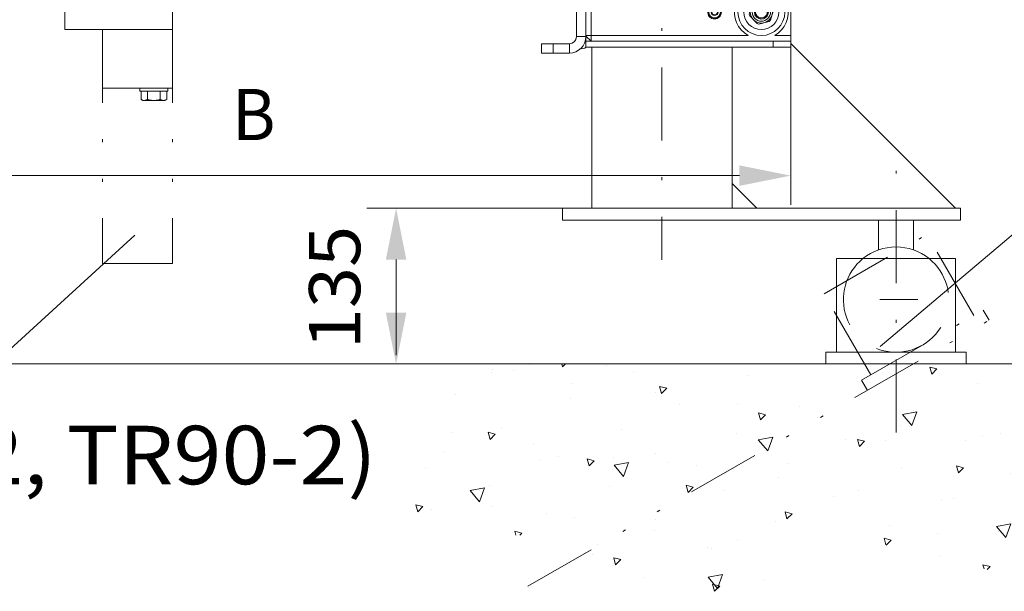
# Model space of a CAD drawing. Units: millimetres. Extents: x 0 to 210, y 0 to 297.
# Drawn here: x 113 to 147, y 86 to 105 of the extents above; entities that cross this region are included whole.
import ezdxf
from ezdxf.enums import TextEntityAlignment as Align

# ---------------------------------------------------------------- set-up
doc = ezdxf.new("R2010")
doc.units = ezdxf.units.MM
doc.header["$LTSCALE"] = 5
for name, pattern in [('AUSGEZOGEN', [0]), ('DASHDOT', [1, 0.5, -0.25, 0, -0.25]), ('DASHED', [0.75, 0.5, -0.25]), ('DIVIDE', [1.25, 0.5, -0.25, 0, -0.25, 0, -0.25])]:
    doc.linetypes.add(name, pattern=pattern)
for name, color, linetype in [('Bemassung', 7, 'Continuous'), ('Konstruktionslinien', 7, 'Continuous'), ('Mittellinie', 7, 'Continuous'), ('Schraffur', 7, 'Continuous'), ('Text', 7, 'Continuous'), ('Verdeckte Kanten', 7, 'Continuous'), ('Volllinie breit', 7, 'Continuous')]:
    doc.layers.add(name, color=color, linetype=linetype)
doc.styles.add('Arial', font='arial.ttf')
doc.dimstyles.new('ISO-25', dxfattribs={"dimtxt": 2.5, "dimasz": 2.5, "dimexe": 1.25, "dimexo": 0.625, "dimtad": 1, "dimtxsty": 'Standard', "dimcen": 2.5, "dimadec": 0, "dimazin": 0, "dimtfac": 1, "dimtmove": 0, "dimatfit": 3, "dimfxl": 1, "dimarcsym": 0})

# ---------------------------------------------------------------- blocks, each defined once
blk = doc.blocks.new('*D25')
at = {"layer": 'Bemassung', "linetype": 'AUSGEZOGEN', "lineweight": 18, "true_color": 0xff00ff}
for points in [[(93.814, 154.678), (93.464, 152.928), (94.164, 152.928)], [(93.814, 93.424), (94.164, 95.174), (93.464, 95.174)]]:
    blk.add_hatch(color=6, dxfattribs=at).paths.add_polyline_path(points, flags=0)
at = {"layer": 'Bemassung', "color": 6, "linetype": 'AUSGEZOGEN', "lineweight": 18, "true_color": 0xff00ff}
for p, q in [((132.894, 154.678), (92.814, 154.678)), ((93.814, 95.174), (93.814, 152.928)), ((129.833, 93.424), (92.814, 93.424))]:
    blk.add_line(p, q, dxfattribs=at)
at = {"layer": 'Bemassung', "color": 6, "linetype": 'AUSGEZOGEN', "lineweight": 18, "true_color": 0xff00ff, "style": 'Arial', "width": 1.1216}
blk.add_text('max.6000', height=1.75, rotation=90, dxfattribs=at).set_placement((92.814, 117.137), (92.814, 129.167), align=Align.FIT)
blk = doc.blocks.new('*D34')
at = {"layer": 'Bemassung', "linetype": 'AUSGEZOGEN', "lineweight": 18, "true_color": 0xff00ff}
for points in [[(126.21, 98.745), (125.86, 96.995), (126.56, 96.995)], [(126.21, 93.424), (126.56, 95.174), (125.86, 95.174)]]:
    blk.add_hatch(color=6, dxfattribs=at).paths.add_polyline_path(points, flags=0)
at = {"layer": 'Bemassung', "color": 6, "linetype": 'AUSGEZOGEN', "lineweight": 18, "true_color": 0xff00ff}
for p, q in [((132.894, 98.745), (125.21, 98.745)), ((126.21, 96.995), (126.21, 95.174)), ((126.21, 95.174), (126.21, 93.726)), ((127.065, 93.424), (125.21, 93.424))]:
    blk.add_line(p, q, dxfattribs=at)
at = {"layer": 'Bemassung', "color": 6, "linetype": 'AUSGEZOGEN', "lineweight": 18, "true_color": 0xff00ff, "style": 'Arial', "width": 1.035837}
blk.add_text('135', height=1.75, rotation=90, dxfattribs=at).set_placement((124.985, 93.926), (124.985, 98.146), align=Align.FIT)
blk = doc.blocks.new('*D41')
at = {"layer": 'Bemassung', "linetype": 'AUSGEZOGEN', "lineweight": 18, "true_color": 0xff00ff}
for points in [[(99.645, 99.863), (101.395, 99.513), (101.395, 100.213)], [(139.693, 99.863), (137.943, 100.213), (137.943, 99.513)]]:
    blk.add_hatch(color=6, dxfattribs=at).paths.add_polyline_path(points, flags=0)
at = {"layer": 'Bemassung', "color": 6, "linetype": 'AUSGEZOGEN', "lineweight": 18, "true_color": 0xff00ff}
for p, q in [((99.645, 104.664), (99.645, 98.863)), ((139.693, 103.855), (139.693, 98.863)), ((137.943, 99.863), (101.395, 99.863))]:
    blk.add_line(p, q, dxfattribs=at)
at = {"layer": 'Bemassung', "color": 6, "linetype": 'AUSGEZOGEN', "lineweight": 18, "true_color": 0xff00ff, "style": 'Arial', "width": 0.908393}
blk.add_text('B', height=1.75, dxfattribs=at).set_placement((120.608, 101.077), (122.088, 101.077), align=Align.FIT)
blk = doc.blocks.new('*D42')
at = {"layer": 'Bemassung', "linetype": 'AUSGEZOGEN', "lineweight": 18, "true_color": 0xff00ff}
for points in [[(98.542, 100.98), (98.192, 99.23), (98.892, 99.23)], [(98.542, 93.424), (98.892, 95.174), (98.192, 95.174)]]:
    blk.add_hatch(color=6, dxfattribs=at).paths.add_polyline_path(points, flags=0)
at = {"layer": 'Bemassung', "color": 6, "linetype": 'AUSGEZOGEN', "lineweight": 18, "true_color": 0xff00ff}
for p, q in [((100.987, 100.98), (97.542, 100.98)), ((98.542, 99.23), (98.542, 100.047)), ((98.542, 99.23), (98.542, 95.174)), ((127.065, 93.424), (97.542, 93.424))]:
    blk.add_line(p, q, dxfattribs=at)
at = {"layer": 'Bemassung', "color": 6, "linetype": 'AUSGEZOGEN', "lineweight": 18, "true_color": 0xff00ff, "style": 'Arial', "width": 1.030841}
blk.add_text('>60', height=1.75, rotation=90, dxfattribs=at).set_placement((97.317, 95.577), (97.317, 99.847), align=Align.FIT)
blk = doc.blocks.new('Rahmen_M2-120_sa_nNn066')
at = {"layer": 'Mittellinie', "color": 56, "linetype": 'DASHDOT', "lineweight": 18, "true_color": 0x808000}
blk.add_line((139.693, 110.855), (132.373, 110.855), dxfattribs=at)
at = {"layer": 'Schraffur', "color": 56, "linetype": 'AUSGEZOGEN', "lineweight": 18, "true_color": 0x808000}
for p, q in [((132.373, 118.175), (132.693, 118.175)), ((139.093, 118.055), (139.093, 118.255)), ((138.239, 117.855), (132.693, 117.855)), ((139.693, 117.855), (139.148, 117.855)), ((138.239, 104.655), (132.693, 104.655)), ((139.693, 104.655), (139.148, 104.655)), ((131.573, 104.375), (131.573, 104.055)), ((132.133, 104.375), (132.133, 104.055)), ((132.373, 104.615), (132.693, 104.615)), ((139.093, 104.455), (139.093, 104.255))]:
    blk.add_line(p, q, dxfattribs=at)
at = {"layer": 'Volllinie breit', "color": 56, "linetype": 'AUSGEZOGEN', "lineweight": 18, "true_color": 0x808000}
for p, q in [((130.973, 119.455), (130.927, 119.409)), ((130.973, 119.455), (132.173, 119.455)), ((132.373, 119.255), (132.173, 119.455)), ((130.785, 119.267), (130.773, 119.255)), ((130.773, 116.255), (130.773, 119.255)), ((132.373, 104.615), (132.373, 119.255)), ((132.293, 118.255), (132.293, 116.255)), ((132.293, 118.255), (139.693, 118.255)), ((132.693, 104.255), (132.693, 118.255)), ((139.693, 104.255), (139.693, 118.255)), ((132.693, 118.055), (139.693, 118.055)), ((132.693, 117.875), (132.873, 118.055)), ((132.873, 104.455), (132.873, 118.055)), ((138.781, 117.468), (138.424, 117.38)), ((138.841, 117.451), (139.095, 117.186)), ((136.875, 117.091), (136.927, 116.91)), ((136.884, 117.127), (137.015, 117.262)), ((137.233, 117.226), (137.051, 117.272)), ((137.26, 117.2), (137.311, 117.019)), ((138.277, 116.985), (138.38, 117.337)), ((139.007, 116.773), (139.109, 117.125)), ((136.945, 116.872), (136.954, 116.884)), ((136.953, 116.884), (137.136, 116.838)), ((136.974, 116.879), (136.96, 116.86)), ((137.171, 116.848), (137.302, 116.983)), ((138.292, 116.925), (138.546, 116.66)), ((138.962, 116.73), (138.606, 116.642)), ((132.293, 116.255), (130.773, 116.255)), ((132.293, 116.255), (132.373, 116.175)), ((130.973, 114.435), (130.853, 114.367)), ((130.998, 114.477), (130.973, 114.435)), ((130.973, 114.387), (130.998, 114.477)), ((130.973, 114.435), (130.973, 113.675)), ((130.998, 114.477), (131.309, 114.477)), ((131.333, 114.435), (131.309, 114.477)), ((131.333, 114.387), (131.309, 114.477)), ((131.573, 114.655), (131.333, 114.655)), ((131.333, 114.655), (131.333, 113.455)), ((131.573, 113.455), (131.573, 114.655)), ((130.633, 114.295), (130.593, 114.255)), ((130.593, 114.255), (130.593, 113.855)), ((130.853, 114.295), (130.633, 114.295)), ((130.633, 113.815), (130.633, 114.295)), ((130.853, 114.367), (130.853, 113.743)), ((130.998, 114.298), (130.973, 114.387)), ((130.973, 114.061), (130.998, 114.245)), ((130.998, 113.878), (130.973, 114.061)), ((130.998, 114.245), (130.998, 114.298)), ((130.998, 114.298), (131.309, 114.298)), ((130.998, 114.245), (131.309, 114.245)), ((131.309, 114.298), (131.333, 114.387)), ((131.309, 114.245), (131.309, 114.298)), ((131.333, 114.061), (131.309, 114.245)), ((131.309, 113.878), (131.333, 114.061)), ((132.373, 114.295), (131.573, 114.295)), ((130.593, 113.855), (130.633, 113.815)), ((130.633, 113.815), (130.853, 113.815)), ((130.853, 113.743), (130.973, 113.675)), ((130.973, 113.729), (130.998, 113.823)), ((130.998, 113.635), (130.973, 113.729)), ((130.998, 113.823), (130.998, 113.878)), ((130.998, 113.878), (131.309, 113.878)), ((130.998, 113.823), (131.309, 113.823)), ((131.309, 113.823), (131.309, 113.878)), ((131.333, 113.729), (131.309, 113.823)), ((131.309, 113.635), (131.333, 113.729)), ((131.573, 113.815), (132.373, 113.815)), ((130.973, 113.675), (130.998, 113.633)), ((130.998, 113.635), (131.309, 113.635)), ((130.998, 113.633), (131.309, 113.633)), ((131.309, 113.633), (131.333, 113.675)), ((131.333, 113.455), (131.573, 113.455)), ((136.884, 111.327), (137.015, 111.462)), ((137.233, 111.426), (137.051, 111.472)), ((137.26, 111.4), (137.311, 111.219)), ((136.927, 111.11), (136.875, 111.291)), ((136.945, 111.072), (136.954, 111.084)), ((137.136, 111.038), (136.953, 111.084)), ((136.974, 111.079), (136.96, 111.06)), ((137.171, 111.048), (137.302, 111.183)), ((130.973, 108.035), (130.853, 107.967)), ((130.998, 108.077), (130.973, 108.035)), ((130.973, 107.987), (130.998, 108.077)), ((130.973, 108.035), (130.973, 107.275)), ((130.998, 108.077), (131.309, 108.077)), ((131.333, 108.035), (131.309, 108.077)), ((131.333, 107.987), (131.309, 108.077)), ((131.573, 108.255), (131.333, 108.255)), ((131.333, 108.255), (131.333, 107.055)), ((131.573, 107.055), (131.573, 108.255)), ((130.633, 107.895), (130.593, 107.855)), ((130.593, 107.855), (130.593, 107.455)), ((130.853, 107.895), (130.633, 107.895)), ((130.633, 107.415), (130.633, 107.895)), ((130.853, 107.967), (130.853, 107.343)), ((130.998, 107.898), (130.973, 107.987)), ((130.973, 107.661), (130.998, 107.845)), ((130.998, 107.845), (130.998, 107.898)), ((130.998, 107.898), (131.309, 107.898)), ((130.998, 107.845), (131.309, 107.845)), ((131.309, 107.898), (131.333, 107.987)), ((131.309, 107.845), (131.309, 107.898)), ((131.333, 107.661), (131.309, 107.845)), ((132.373, 107.895), (131.573, 107.895)), ((130.593, 107.455), (130.633, 107.415)), ((130.633, 107.415), (130.853, 107.415)), ((130.853, 107.343), (130.973, 107.275)), ((130.998, 107.478), (130.973, 107.661)), ((130.973, 107.329), (130.998, 107.423)), ((130.998, 107.235), (130.973, 107.329)), ((130.998, 107.423), (130.998, 107.478)), ((130.998, 107.478), (131.309, 107.478)), ((130.998, 107.423), (131.309, 107.423)), ((131.309, 107.478), (131.333, 107.661)), ((131.309, 107.423), (131.309, 107.478)), ((131.333, 107.329), (131.309, 107.423)), ((131.309, 107.235), (131.333, 107.329)), ((131.573, 107.415), (132.373, 107.415)), ((130.973, 107.275), (130.998, 107.233)), ((130.998, 107.235), (131.309, 107.235)), ((130.998, 107.233), (131.309, 107.233)), ((131.309, 107.233), (131.333, 107.275)), ((131.333, 107.055), (131.573, 107.055)), ((136.884, 105.527), (137.015, 105.662)), ((137.051, 105.672), (137.233, 105.626)), ((138.277, 105.385), (138.38, 105.737)), ((138.424, 105.78), (138.781, 105.868)), ((139.095, 105.586), (138.841, 105.851)), ((136.927, 105.31), (136.875, 105.491)), ((137.171, 105.248), (137.302, 105.383)), ((137.311, 105.419), (137.26, 105.6)), ((138.292, 105.325), (138.546, 105.06)), ((139.109, 105.525), (139.007, 105.173)), ((136.945, 105.272), (136.954, 105.284)), ((136.953, 105.284), (137.136, 105.238)), ((136.974, 105.279), (136.96, 105.26)), ((138.606, 105.042), (138.962, 105.13)), ((132.873, 104.455), (132.693, 104.635)), ((131.173, 104.375), (131.173, 104.055)), ((131.173, 104.375), (132.133, 104.375)), ((132.693, 104.455), (139.693, 104.455)), ((131.173, 104.055), (132.133, 104.055)), ((132.693, 104.255), (139.693, 104.255))]:
    blk.add_line(p, q, dxfattribs=at)
for points in [[(138.933, 117.069), (138.93, 117.089), (138.904, 117.164), (138.853, 117.227), (138.786, 117.268), (138.709, 117.284), (138.632, 117.274), (138.564, 117.239), (138.512, 117.184), (138.482, 117.115), (138.476, 117.041), (138.496, 116.97), (138.537, 116.91), (138.596, 116.869), (138.664, 116.849), (138.734, 116.854), (138.798, 116.881), (138.849, 116.928), (138.866, 116.954)], [(138.839, 117.192), (138.839, 117.192), (138.84, 117.192), (138.84, 117.192), (138.841, 117.191), (138.846, 117.188), (138.863, 117.17), (138.9, 117.11), (138.914, 117.058), (138.911, 116.985), (138.885, 116.916), (138.872, 116.895)], [(138.866, 116.954), (138.884, 117.003), (138.888, 117.084), (138.866, 117.152), (138.839, 117.192)], [(138.872, 116.895), (138.861, 116.883), (138.768, 116.827), (138.659, 116.818), (138.638, 116.826)], [(138.933, 105.469), (138.93, 105.489), (138.904, 105.564), (138.853, 105.627), (138.786, 105.668), (138.709, 105.684), (138.632, 105.674), (138.564, 105.639), (138.512, 105.584), (138.482, 105.515), (138.476, 105.441), (138.496, 105.37), (138.537, 105.31), (138.596, 105.269), (138.664, 105.249), (138.734, 105.254), (138.798, 105.281), (138.849, 105.328), (138.866, 105.354)], [(138.839, 105.592), (138.839, 105.592), (138.84, 105.592), (138.84, 105.592), (138.841, 105.591), (138.846, 105.588), (138.863, 105.57), (138.9, 105.51), (138.914, 105.458), (138.911, 105.385), (138.885, 105.316), (138.872, 105.295)], [(138.866, 105.354), (138.884, 105.403), (138.888, 105.484), (138.866, 105.552), (138.839, 105.592)], [(138.872, 105.295), (138.861, 105.283), (138.768, 105.227), (138.659, 105.218), (138.638, 105.226)]]:
    blk.add_lwpolyline(points, dxfattribs=at)
for centre, radius in [((131.373, 118.855), 0.26), ((138.693, 117.055), 0.8), ((131.373, 117.255), 0.26), ((138.693, 117.055), 0.6), ((138.693, 117.055), 0.38), ((137.093, 117.055), 0.2), ((137.093, 117.055), 0.12), ((137.093, 117.055), 0.0955), ((138.693, 117.055), 0.312), ((138.693, 117.055), 0.24), ((137.093, 111.255), 0.2), ((137.093, 111.255), 0.12), ((137.093, 111.255), 0.0955), ((138.693, 105.455), 0.8), ((138.693, 105.455), 0.6), ((137.093, 105.455), 0.2), ((138.693, 105.455), 0.38), ((138.693, 105.455), 0.312), ((138.693, 105.455), 0.24), ((137.093, 105.455), 0.12), ((137.093, 105.455), 0.0955)]:
    blk.add_circle(centre, radius, dxfattribs=at)
for centre, radius, start, end in [((131.015, 119.214), 0.16, 180.6823, 103.3174), ((131.015, 119.214), 0.12, 198.443, 85.5566), ((138.693, 117.055), 0.92, 119.5918, 60.4082), ((138.693, 117.055), 0.422, 69.5789, 78.0197), ((137.093, 117.055), 0.236, 235.6842, 231.0993), ((137.093, 117.055), 0.221, 161.0287, 170.6691), ((137.093, 117.055), 0.221, 101.0287, 110.6691), ((137.093, 117.055), 0.221, 41.0287, 50.6691), ((138.693, 117.055), 0.422, 129.5789, 138.0197), ((138.693, 117.055), 0.2, 43.1268, 329.5014), ((138.693, 117.055), 0.422, 9.5789, 18.0197), ((137.093, 117.055), 0.221, 221.0287, 230.6691), ((137.093, 117.055), 0.221, 281.0287, 290.6691), ((137.093, 117.055), 0.221, 341.0287, 350.6691), ((138.693, 117.055), 0.422, 189.5789, 198.0197), ((138.693, 117.055), 0.422, 309.5789, 318.0197), ((138.693, 117.055), 0.422, 249.5789, 258.0197), ((131.601, 114.055), 1.113, 349.1193, 10.8807), ((137.093, 111.255), 0.236, 235.6842, 231.0993), ((137.093, 111.255), 0.221, 101.0287, 110.6691), ((137.093, 111.255), 0.221, 41.0287, 50.6691), ((137.093, 111.255), 0.221, 161.0287, 170.6691), ((137.093, 111.255), 0.221, 221.0287, 230.6691), ((137.093, 111.255), 0.221, 281.0287, 290.6691), ((137.093, 111.255), 0.221, 341.0287, 350.6691), ((131.601, 107.655), 1.113, 349.1193, 10.8807), ((138.693, 105.455), 0.92, 299.5918, 240.4082), ((137.093, 105.455), 0.236, 235.6842, 231.0993), ((137.093, 105.455), 0.221, 101.0287, 110.6691), ((138.693, 105.455), 0.422, 129.5789, 138.0197), ((138.693, 105.455), 0.2, 43.1268, 329.5014), ((138.693, 105.455), 0.422, 69.5789, 78.0197), ((137.093, 105.455), 0.221, 161.0287, 170.6691), ((137.093, 105.455), 0.221, 221.0287, 230.6691), ((137.093, 105.455), 0.221, 41.0287, 50.6691), ((137.093, 105.455), 0.221, 341.0287, 350.6691), ((138.693, 105.455), 0.422, 189.5789, 198.0197), ((138.693, 105.455), 0.422, 9.5789, 18.0197), ((137.093, 105.455), 0.221, 281.0287, 290.6691), ((138.693, 105.455), 0.422, 249.5789, 258.0197), ((138.693, 105.455), 0.422, 309.5789, 318.0197), ((132.133, 104.615), 0.56, 270, 0), ((132.133, 104.615), 0.24, 270, 0), ((132.555, 104.4), 0.2, 258.0181, 313.8201)]:
    blk.add_arc(centre, radius, start, end, dxfattribs=at)
blk = doc.blocks.new('Plh056_nNn00')
at = {"layer": 'Schraffur', "linetype": 'AUSGEZOGEN', "lineweight": 18, "true_color": 0x008000}
h = blk.add_hatch(dxfattribs=at)
h.set_pattern_fill('MegaCAD_A-BET2', color=96, scale=0.5, style=0)
h.set_pattern_definition([(70, (0, 0), (-3.21394, 3.83022), [0.5, -4.5]), (130, (0, 0), (-4.92404, -0.86824), [0.5, -4.5]), (10, (-0.3214, 0.383), (1.7101, 4.69846), [0.5, -4.5]), (45, (0, 0), (-0.905866, 3.38074), [0.25, -3.25]), (105, (0, 0), (-3.38074, 0.905867), [0.25, -3.25]), (-15, (-0.0647, 0.2415), (2.474874, 2.474873), [0.25, -3.25]), (119, (2.5, 0), (-3.929076, -0.23422), [0, -3.65, 0, -3.45, 0, -3.85]), (57, (0, 1.5), (-1.403347, 2.521035), [0, -2.55, 0, -2.45, 0, -2.65]), (23, (1, 2.5), (0.413874, 1.968174), [0, -2.35, 0, -2.15, 0, -2.55])])
h.paths.add_polyline_path([(157.053698, 88.491663), (157.053698, 120.510217), (157.037096, 120.510217), (156.680651, 120.510217), (156.325182, 120.510217), (156.087877, 120.394983), (155.850573, 120.394983), (155.494127, 120.394983), (155.256823, 120.394983), (154.901354, 120.394983), (154.426744, 120.394983), (153.833971, 120.394983), (153.477526, 120.394983), (153.359362, 120.394983), (152.884752, 120.394983), (152.291979, 120.280725), (151.224596, 119.935999), (151.053698, 119.866663), (151.053698, 93.42428), (141.647448, 93.42428), (141.293932, 93.220178), (140.568346, 92.801233), (140.40819, 93.0776), (140.74901, 93.274866), (140.663073, 93.42428), (127.065221, 93.42428), (126.958776, 93.114709), (126.958776, 92.189905), (127.358776, 91.882288), (127.358776, 91.573694), (127.440416, 90.957483), (126.803698, 90.032678), (126.803698, 89.107874), (126.803698, 88.183069), (127.440416, 87.566858), (128.395494, 87.566858), (128.713854, 87.566858), (129.032213, 87.566858), (129.350573, 87.566858), (129.986315, 87.566858), (130.304674, 87.566858), (130.941393, 87.566858), (131.896471, 86.950647), (133.805651, 85.718225), (135.715807, 85.409631), (137.306627, 85.101038), (137.943346, 85.101038), (138.261705, 84.79342), (138.898424, 84.79342), (140.990066, 87.867378), (143.854324, 86.942574), (146.718582, 86.326363), (148.628738, 86.017769), (151.901199, 86.017769), (152.537918, 86.017769), (153.174637, 86.017769), (154.129715, 86.63398), (154.765457, 86.942574), (155.083816, 87.558785), (155.083816, 87.867378), (155.083816, 88.483589), (154.583971, 84.79342), (154.583971, 85.409631), (154.583971, 86.025842), (154.583971, 86.642053), (154.583971, 86.950647), (154.583971, 87.259241), (154.583971, 87.566858), (155.22069, 87.566858), (155.539049, 87.875452), (155.857408, 88.183069), (156.175768, 88.183069), (156.494127, 88.183069), (156.812487, 88.491663)], flags=0)
at = {"layer": 'Konstruktionslinien', "color": 96, "linetype": 'AUSGEZOGEN', "lineweight": 18, "true_color": 0x008000}
blk.add_line((110.899563, 91.997363), (117.277473, 97.824212), dxfattribs=at)
at = {"layer": 'Konstruktionslinien', "color": 136, "linetype": 'DIVIDE', "lineweight": 18, "true_color": 0x008080}
for p, q in [((140.833971, 95.820764), (144.353502, 97.852991)), ((145.953112, 95.081506), (144.353502, 97.852991)), ((142.43358, 93.04928), (140.833971, 95.820764)), ((142.115221, 92.865686), (146.272448, 95.266077)), ((146.272448, 95.266077), (146.471666, 94.919397)), ((142.115221, 92.865686), (142.315416, 92.519006))]:
    blk.add_line(p, q, dxfattribs=at)
at = {"layer": 'Konstruktionslinien', "color": 96, "linetype": 'DIVIDE', "lineweight": 18, "true_color": 0x008000}
blk.add_line((130.71483, 85.821741), (151.053698, 97.563928), dxfattribs=at)
at = {"layer": 'Mittellinie', "color": 1, "linetype": 'DASHDOT', "lineweight": 18, "true_color": 0xff0000}
for p, q in [((135.29359, 154.558629), (135.29359, 96.98385)), ((143.293932, 91.080522), (143.293932, 100.780725)), ((142.735338, 95.624475), (144.037096, 95.624475))]:
    blk.add_line(p, q, dxfattribs=at)
at = {"layer": 'Text', "color": 96, "linetype": 'AUSGEZOGEN', "lineweight": 18, "true_color": 0x008000}
blk.add_line((161.127916, 109.572717), (142.755846, 94.019983), dxfattribs=at)
at = {"layer": 'Verdeckte Kanten', "color": 136, "linetype": 'DASHED', "lineweight": 18, "true_color": 0x008080}
blk.add_arc((143.293932, 95.624475), 1.8, 128.9424422, 51.0575594, dxfattribs=at)
at = {"layer": 'Volllinie breit', "color": 56, "linetype": 'AUSGEZOGEN', "lineweight": 18, "true_color": 0x808000}
for p, q in [((139.693395, 117.855223), (139.693395, 103.855223)), ((114.893322, 104.855225), (114.893322, 106.055222)), ((118.573322, 104.855225), (118.573322, 106.275222)), ((114.893322, 104.855225), (118.573322, 104.855225))]:
    blk.add_line(p, q, dxfattribs=at)
at = {"layer": 'Volllinie breit', "color": 56, "linetype": 'DIVIDE', "lineweight": 18, "true_color": 0x808000}
for p, q in [((116.173322, 104.855225), (116.173322, 96.855225)), ((118.573322, 104.855225), (118.573322, 96.855225)), ((116.173322, 102.855225), (118.573322, 102.855225)), ((117.453322, 102.755225), (117.453322, 102.855225)), ((118.413322, 102.755225), (117.453322, 102.755225)), ((117.494536, 102.469166), (117.494536, 102.755225)), ((117.713929, 102.469166), (117.713929, 102.755225)), ((118.152715, 102.469166), (118.152715, 102.755225)), ((118.372108, 102.469166), (118.372108, 102.755225)), ((118.413322, 102.855225), (118.413322, 102.755225)), ((117.553322, 102.435225), (117.494536, 102.469166)), ((118.313322, 102.435225), (117.553322, 102.435225)), ((118.372108, 102.469166), (118.313322, 102.435225)), ((116.173322, 96.855225), (118.573322, 96.855225))]:
    blk.add_line(p, q, dxfattribs=at)
at = {"layer": 'Volllinie breit', "color": 7, "linetype": 'AUSGEZOGEN', "lineweight": 18}
for p, q in [((139.693395, 104.381262), (145.330065, 98.744592)), ((132.894078, 98.744592), (132.894078, 104.255223)), ((137.693346, 98.744592), (137.693346, 104.255223)), ((137.693346, 99.593225), (138.541979, 98.744592)), ((131.894078, 98.744592), (145.494127, 98.744592)), ((131.894078, 98.344202), (131.894078, 98.744592)), ((145.494127, 98.344202), (145.494127, 98.744592)), ((131.894078, 98.344202), (145.494127, 98.344202)), ((142.693346, 97.321741), (142.693346, 98.344202)), ((143.893541, 97.321741), (143.893541, 98.344202)), ((141.261705, 93.82467), (141.261705, 97.024866)), ((141.261705, 97.024866), (145.325182, 97.024866)), ((145.325182, 93.82467), (145.325182, 97.024866)), ((140.893541, 93.82467), (145.693346, 93.82467)), ((140.893541, 93.82467), (140.893541, 93.42428)), ((145.693346, 93.82467), (145.693346, 93.42428))]:
    blk.add_line(p, q, dxfattribs=at)
at = {"layer": 'Volllinie breit', "color": 96, "linetype": 'AUSGEZOGEN', "lineweight": 18, "true_color": 0x008000}
blk.add_line((151.053698, 93.42428), (127.065221, 93.42428), dxfattribs=at)
at = {"layer": 'Volllinie breit', "color": 56, "linetype": 'DIVIDE', "lineweight": 18, "true_color": 0x808000}
for centre, radius, start, end in [((117.604232, 102.629468), 0.194243, 235.6157536, 304.3842428), ((117.933322, 103.161285), 0.72606, 252.4120493, 287.587947), ((118.262411, 102.629468), 0.194243, 235.6157536, 304.3842428)]:
    blk.add_arc(centre, radius, start, end, dxfattribs=at)
at = {"layer": 'Volllinie breit', "color": 7, "linetype": 'AUSGEZOGEN', "lineweight": 18}
blk.add_arc((143.293932, 95.624475), 1.8, 51.0575594, 128.9424422, dxfattribs=at)
blk.add_blockref('Rahmen_M2-120_sa_nNn066', (0, 0))
at = {"layer": 'Text', "color": 96, "linetype": 'AUSGEZOGEN', "lineweight": 18, "true_color": 0x008000, "style": 'Arial', "width": 1.020737}
blk.add_text('TR 60-2 (TR75-2, TR90-2)', height=2, dxfattribs=at).set_placement((91.976131, 89.309127), (125.546131, 89.309127), align=Align.FIT)
at = {"layer": 'Bemassung', "color": 6, "linetype": 'AUSGEZOGEN', "lineweight": 18, "true_color": 0xff00ff}
for base, p1, p2, angle, text, override, picture, middle, turn in [((93.813776, 154.67777), (129.832799, 93.42428), (132.894078, 154.67777), 90, 'max.6000', {"dimtxt": 1.75, "dimasz": 1.75, "dimexe": 1.25, "dimgap": 0.25, "dimtad": 1, "dimjust": 0, "dimdec": 2, "dimlfac": 25.000235, "dimsah": 1, "dimclrd": 6, "dimclre": 6, "dimclrt": 6, "dimadec": 2}, '*D25', (91.938776, 123.152127), 90.0000025), ((98.542408, 93.42428), (100.987133, 100.980205), (127.065221, 93.42428), 270, '>60', {"dimtxt": 1.75, "dimasz": 1.75, "dimexe": 1.25, "dimgap": 0.25, "dimtad": 1, "dimjust": 0, "dimdec": 2, "dimlfac": 25, "dimzin": 8, "dimsah": 1, "dimclrd": 6, "dimclre": 6, "dimclrt": 6, "dimadec": 2}, '*D42', (96.442408, 97.711921), 90), ((126.209557, 93.42428), (132.894078, 98.744592), (127.065221, 93.42428), 270, '135', {"dimtxt": 1.75, "dimasz": 1.75, "dimexe": 1.25, "dimgap": 0.25, "dimtad": 1, "dimjust": 0, "dimdec": 2, "dimlfac": 25, "dimzin": 8, "dimsah": 1, "dimclrd": 6, "dimclre": 6, "dimclrt": 6, "dimadec": 2}, '*D34', (124.109557, 96.035959), 90.0000025)]:
    dim = blk.add_linear_dim(base=base, p1=p1, p2=p2, angle=angle, text=text, dimstyle='ISO-25', override=override, dxfattribs=at)
    dim.commit()
    dim.dimension.update_dxf_attribs({"geometry": picture, "text_midpoint": middle, "dimtype": 160, "text_rotation": turn})
dim = blk.add_linear_dim(base=(99.645148, 99.863131), p1=(139.693395, 103.855223), p2=(99.645148, 104.664184), angle=180, text='B', dimstyle='ISO-25', override={"dimtxt": 1.75, "dimasz": 1.75, "dimexe": 1.25, "dimgap": 0.25, "dimtad": 1, "dimjust": 0, "dimdec": 2, "dimlfac": 25, "dimzin": 8, "dimsah": 1, "dimclrd": 6, "dimclre": 6, "dimclrt": 6, "dimadec": 2}, dxfattribs=at)
dim.commit()
dim.dimension.update_dxf_attribs({"geometry": '*D41', "text_midpoint": (121.347876, 101.951874), "dimtype": 160})

msp = doc.modelspace()

# ---------------------------------------------------------------- block references
msp.add_blockref('Plh056_nNn00', (0, 0))

doc.saveas('drawing.dxf')
